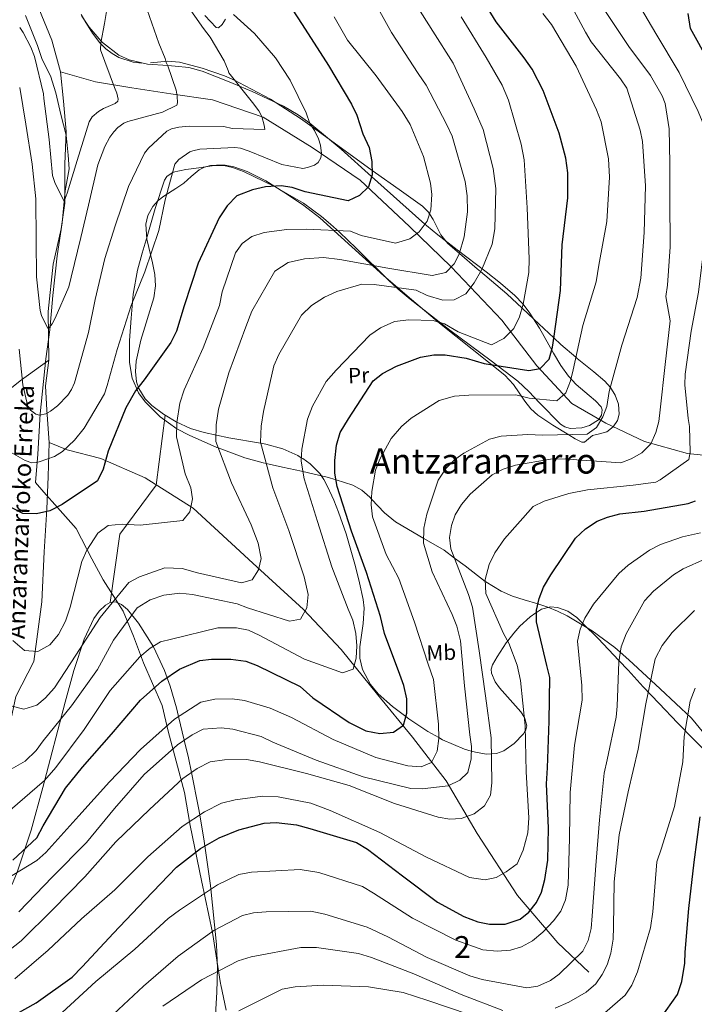
# Model space of a CAD drawing. Units: metres. Extents: x 634149 to 641038, y 4757506 to 4762269.
# Drawn here: x 639177 to 639486, y 4758168 to 4758618 of the extents above; entities that cross this region are included whole.
import ezdxf
from ezdxf.enums import TextEntityAlignment as Align

# ---------------------------------------------------------------- set-up
doc = ezdxf.new("R2010")
doc.units = ezdxf.units.M
doc.header["$MEASUREMENT"] = 0
doc.linetypes.add('DGN Style 3', pattern=[120.19938, 85.8567, -34.34268])
for name, color, linetype, lineweight in [('Nivel 1', 7, 'Continuous', 0), ('Nivel 11', 7, 'Continuous', 0), ('Nivel 35', 7, 'Continuous', 0), ('Nivel 36', 7, 'Continuous', 0), ('Nivel 37', 7, 'Continuous', 0), ('Nivel 4', 7, 'Continuous', 0), ('Nivel 43', 7, 'Continuous', 0), ('Nivel 45', 7, 'Continuous', 0), ('Nivel 48', 7, 'Continuous', 0), ('Nivel 5', 7, 'Continuous', 0), ('Nivel 57', 7, 'Continuous', 0)]:
    doc.layers.add(name, color=color, linetype=linetype, lineweight=lineweight)
doc.styles.add('Style-Arial Narrow', font='txt')
doc.styles.add('Style-Times New Roman', font='txt')
doc.styles.add('Style-timesi', font='timesi.shx', dxfattribs={"bigfont": 'timesibig.shx'})

msp = doc.modelspace()

# ---------------------------------------------------------------- linework, layer by layer
at = {"layer": 'Nivel 1', "color": 7, "linetype": 'Continuous', "lineweight": 0}
for points in [[(639180.04, 4758620.36, 878.7), (639185.48, 4758606.61, 880), (639187.75, 4758600.17, 880), (639191.56, 4758592.74, 880), (639193.98, 4758584.91, 880), (639196.18, 4758575.04, 880), (639198.63, 4758565.55, 880), (639199.54, 4758556.42, 880), (639200.03, 4758550.08, 880.05), (639198.17, 4758540.01, 880.2), (639196.77, 4758525.38, 882.92), (639194.61, 4758510.36, 884.79), (639192.64, 4758492.16, 885), (639191.25, 4758476.51, 885.36), (639189.32, 4758463.14, 889.15), (639186.82, 4758438.08, 890), (639185.74, 4758419.51, 894.32), (639184.57, 4758406.54, 897.11), (639188.5, 4758402.11, 898.15)], [(639188.5, 4758402.11, 898.15), (639194.67, 4758395.15, 900.05), (639203.21, 4758385.52, 902.71), (639210.43, 4758371.67, 905.78), (639215.54, 4758362.11, 907.81), (639224.8, 4758347.79, 913.06), (639229.57, 4758336.31, 917.03), (639234.1, 4758324.07, 921.08), (639238.19, 4758314.61, 924.32), (639242.55, 4758304.53, 927.5), (639245.42, 4758292.89, 931.13), (639249.08, 4758279.11, 936.97), (639252.88, 4758264.82, 941.57), (639255.42, 4758249.62, 945.63), (639260.68, 4758224.44, 953.36), (639265.65, 4758200.64, 960.14), (639269.35, 4758177.34, 966.35), (639269.49, 4758176.7, 966.5), (639271.97, 4758165.19, 972.5)]]:
    msp.add_polyline3d(points, dxfattribs=at)
at = {"layer": 'Nivel 11', "color": 142, "linetype": 'Continuous', "lineweight": 13}
for points in [[(639196.14, 4758594.47, 880), (639192.15, 4758609.01, 880), (639186.21, 4758623.49, 877.26), (639181.46, 4758634.63, 875), (639181.61, 4758645.61, 875)], [(639190.68, 4758462.59, 889.08), (639190.37, 4758484.8, 885), (639192.74, 4758506.53, 885), (639196.31, 4758522.68, 883.68), (639198.09, 4758534.38, 880.31), (639198.09, 4758552.2, 880), (639198.68, 4758567.24, 880), (639197.5, 4758581.16, 880), (639196.14, 4758594.47, 880)], [(639190.87, 4758424.87, 893.31), (639189.77, 4758439.69, 890), (639189.18, 4758450.83, 890), (639190.68, 4758462.59, 889.08)], [(639022.39, 4758080.33, 972.96), (639038.43, 4758094.26, 967.82), (639052.68, 4758107.07, 963.62), (639068.12, 4758117.09, 959.74), (639080, 4758129.9, 954.71), (639088.32, 4758140.49, 950.94), (639100.2, 4758159.42, 944.83), (639109.7, 4758183.93, 936.3), (639113.86, 4758198.97, 932.39), (639119.21, 4758214.01, 928.83), (639128.12, 4758225.15, 926), (639137.62, 4758236.29, 923.05), (639149.5, 4758249.1, 920.17), (639160.79, 4758264.69, 917.1), (639170.88, 4758286.41, 913.43), (639175.64, 4758308.69, 910), (639183.91, 4758324.72, 906.12), (639187.47, 4758352.01, 905), (639188.66, 4758374.85, 903.78), (639189.85, 4758394.34, 899.79), (639190.44, 4758409.38, 896.75), (639190.87, 4758424.87, 893.31)]]:
    msp.add_polyline3d(points, dxfattribs=at)
at = {"layer": 'Nivel 11', "color": 142, "linetype": 'DGN Style 3', "lineweight": 13}
for points in [[(639515.76, 4758417.06, 950.7), (639498.54, 4758418.17, 947.51), (639483.09, 4758419.85, 944.71), (639463.49, 4758425.42, 939.42), (639445.67, 4758433.77, 935.63), (639430.23, 4758442.68, 931.36), (639414.2, 4758459.95, 925), (639398.08, 4758480.84, 918.76), (639374.91, 4758505.34, 910), (639355.91, 4758523.73, 904.25), (639333.34, 4758544.89, 899.32), (639311.36, 4758559.93, 895), (639288.79, 4758573.85, 890.11), (639265.63, 4758581.65, 888.6), (639246.62, 4758584.44, 884.75), (639228.8, 4758587.23, 881.4), (639212.17, 4758590.01, 880), (639196.14, 4758594.47, 880)], [(639000.61, 4758419.15, 913.14), (639021.4, 4758418.59, 910), (639042.19, 4758416.36, 910), (639061.79, 4758415.81, 905), (639082.58, 4758415.25, 905), (639104.55, 4758418.03, 901.37), (639124.15, 4758423.05, 900), (639141.97, 4758428.06, 898.72), (639161.57, 4758440.31, 893.72), (639177.61, 4758453.12, 890.25), (639190.68, 4758462.59, 889.08)], [(639437.94, 4758182.57, 962.95), (639423.69, 4758195.94, 957.17), (639405.28, 4758217.66, 947.81), (639386.87, 4758246.07, 941.48), (639372.61, 4758270.02, 934.07), (639357.17, 4758290.07, 926.91), (639341.13, 4758309.57, 923.53), (639324.5, 4758330.17, 920), (639307.28, 4758348.56, 915), (639284.12, 4758369.72, 910), (639256.8, 4758394.79, 905.37), (639234.82, 4758408.71, 902.88), (639214.62, 4758417.62, 899.29), (639199.18, 4758421.52, 895.27), (639190.87, 4758424.87, 893.31)]]:
    msp.add_polyline3d(points, dxfattribs=at)
at = {"layer": 'Nivel 35', "color": 92, "linetype": 'DGN Style 3', "lineweight": 0}
for points in [[(639244.03, 4758437.36, 906.4), (639243.23, 4758437.84, 906.16), (639237.85, 4758441.83, 904.03), (639234.82, 4758444.89, 902.68), (639231.87, 4758449.61, 901.33), (639230.91, 4758452.69, 900.93), (639230.4, 4758457.44, 900.6), (639230.67, 4758462.2, 900.28), (639232.84, 4758471.78, 899.69), (639238.75, 4758491.07, 898.61), (639239.57, 4758496.61, 898.31), (639239.34, 4758501.84, 898.04), (639238.25, 4758507.19, 897.76), (639235.57, 4758517.93, 897.24), (639235.16, 4758524.89, 896.92), (639236, 4758528.72, 896.75), (639238.31, 4758532.91, 896.57), (639240.75, 4758535.57, 896.73), (639243.39, 4758537.67, 897.31), (639248.91, 4758541.12, 898.76), (639252.48, 4758543.58, 899.18), (639255.96, 4758546.66, 899.04), (639259.54, 4758549.65, 898.9), (639262.02, 4758550.97, 898.89), (639264.78, 4758551.7, 898.88), (639270.79, 4758551.67, 898.88), (639274.85, 4758550.78, 898.89), (639279.92, 4758548.9, 898.9), (639293.99, 4758542.1, 899.01), (639307.32, 4758534.35, 899.36), (639315.53, 4758528.33, 899.77), (639319.76, 4758524.74, 900.47), (639323.78, 4758521.11, 901.91), (639331.39, 4758513.81, 906.38), (639346.22, 4758499.2, 917.12), (639350.69, 4758495.1, 919.49), (639356.1, 4758490.47, 921.27), (639374.38, 4758476.29, 924.14), (639393.18, 4758462.31, 926.47), (639405.39, 4758452.93, 928.54), (639410.52, 4758448.26, 929.8), (639415.32, 4758443.12, 931.21), (639424.98, 4758433.25, 933.77), (639426.99, 4758432.03, 934.07), (639429.38, 4758431.37, 934.28), (639434.73, 4758431.58, 934.46), (639438.28, 4758432.72, 934.46), (639442.35, 4758435.31, 934.35), (639443.75, 4758437.43, 934.17), (639444.11, 4758439.87, 933.8), (639443.6, 4758441.17, 933.48), (639441.04, 4758443.91, 932.18), (639438.14, 4758446.41, 930.38), (639432.14, 4758451.38, 926.41), (639428.58, 4758455.19, 924.47), (639425.08, 4758460.22, 923.53), (639421.79, 4758465.72, 923.54), (639415.32, 4758477.19, 924.86), (639410.65, 4758484.49, 925.42), (639407.72, 4758488.29, 925.2), (639404.03, 4758492.14, 924.18), (639397.53, 4758497.79, 921.16), (639390.96, 4758503.06, 917.34), (639377.67, 4758513.13, 908.98), (639368.75, 4758520.01, 904.15), (639363.66, 4758524.18, 902.09), (639362.91, 4758524.85, 905), (639344.18, 4758541.45, 902.24), (639338.5, 4758546.57, 900), (639324.52, 4758559.19, 897.49), (639311.16, 4758570.34, 895.16), (639310.21, 4758571.02, 895), (639304.92, 4758574.79, 894.12), (639298.22, 4758578.74, 893.06), (639283.9, 4758585.55, 890.88), (639278.04, 4758587.93, 890), (639274.01, 4758589.58, 889.38), (639260.88, 4758594.77, 887.34), (639254.88, 4758596.46, 886.42), (639248.64, 4758597.17, 885.5), (639245.21, 4758597.39, 885), (639235.85, 4758598, 883.61), (639227.45, 4758599.94, 882.32), (639222.81, 4758602.17, 881.55), (639215.27, 4758607.94, 880.12), (639214.71, 4758608.57, 880), (639209.15, 4758614.89, 878.8), (639205.78, 4758619.95, 878.02)], [(639218.76, 4758351.64, 916.88), (639223.26, 4758382.97, 910.66), (639239.94, 4758405.36, 905.14), (639244.03, 4758437.36, 906.4)], [(639244.03, 4758437.36, 906.4), (639249, 4758434.41, 907.9), (639255.65, 4758431.37, 909.11), (639261.85, 4758429.44, 909.77), (639273.18, 4758427.11, 910.33), (639287.7, 4758424.59, 915), (639290.06, 4758424.18, 915.73), (639297.83, 4758422.05, 917.9), (639304.79, 4758418.9, 919.63), (639306.3, 4758417.97, 920), (639306.96, 4758417.57, 920.16), (639310.39, 4758415.13, 920.93), (639314.77, 4758410.74, 921.82), (639316.66, 4758408.02, 922.18), (639318.36, 4758404.83, 922.5), (639321.16, 4758398.55, 922.9), (639323.39, 4758393, 923.06), (639326.85, 4758383.17, 922.99), (639331.17, 4758368.2, 922.36), (639333.02, 4758360.64, 921.94), (639334.7, 4758353.05, 921.51), (639335.16, 4758349.09, 921.31), (639334.69, 4758342.05, 921.01), (639333.19, 4758331.43, 920.79), (639333.19, 4758326.19, 920.82), (639334.36, 4758321.05, 920.97), (639337.98, 4758314.19, 921.44), (639341.55, 4758309.85, 922.01), (639348.02, 4758304.07, 923.32), (639354.23, 4758299.46, 925), (639355.5, 4758298.52, 925.41), (639364.2, 4758292.69, 928.31), (639369.22, 4758289.87, 930), (639370.9, 4758288.92, 930.58), (639381.01, 4758284.58, 933.95), (639384.13, 4758283.69, 935), (639386.02, 4758283.15, 935.83), (639390.96, 4758282.31, 938.83), (639393.31, 4758282.47, 940), (639395.64, 4758282.63, 940.92), (639398.99, 4758283.88, 942.27), (639403.74, 4758287.11, 944), (639408.08, 4758291.62, 944.96), (639408.87, 4758292.97, 945), (639409.16, 4758293.45, 945), (639409.51, 4758295.2, 945), (639408.72, 4758298.6, 945), (639408.45, 4758299.05, 945), (639406.86, 4758301.66, 945), (639397.05, 4758312.61, 945), (639395.03, 4758315.32, 945), (639393.32, 4758319.3, 945), (639393.27, 4758321.23, 945), (639393.9, 4758323.12, 945), (639395.98, 4758326.81, 945), (639400.08, 4758333.17, 945), (639400.82, 4758334.14, 945), (639403.56, 4758337.71, 945.54), (639406.41, 4758340.88, 946.8), (639411.09, 4758345.14, 949.05), (639413.62, 4758346.99, 949.92), (639413.94, 4758347.19, 950), (639416.28, 4758348.61, 950.57), (639420.37, 4758349.73, 951.45), (639423.64, 4758349.45, 952.13), (639428.4, 4758347.66, 953.19), (639432.41, 4758344.81, 954.21), (639435.13, 4758342.16, 955), (639442.16, 4758335.29, 956.41), (639451.72, 4758325.17, 960), (639455.94, 4758320.7, 963.42), (639462.88, 4758313.17, 969.12), (639470.13, 4758305.41, 973.3), (639478.6, 4758296.57, 976.97), (639486.12, 4758288.85, 979.2), (639499.46, 4758275.29, 981.56)], [(639218.76, 4758351.64, 916.88), (639216.7, 4758350.44, 916.75), (639213.75, 4758347.68, 916.73), (639211.41, 4758344.41, 916.91), (639206.86, 4758334.88, 917.82), (639202.18, 4758320.57, 919.35), (639198.2, 4758306.15, 920.98), (639187.93, 4758266.98, 925.66), (639182.62, 4758247.46, 928.21), (639176.18, 4758228.32, 930.86), (639174.4, 4758223.94, 931.8), (639171.01, 4758216.68, 934.54), (639165.52, 4758206.29, 939.74), (639162.69, 4758201.09, 942.13), (639159.86, 4758195.76, 943.94), (639156.42, 4758189.07, 945.04), (639153.37, 4758183.1, 945.13), (639147.96, 4758172.52, 944.07), (639139.68, 4758156.57, 941.78)], [(639266.4, 4758151.74, 983.22), (639267.67, 4758173.42, 972.36), (639267.91, 4758184.27, 967.07), (639267.48, 4758195.14, 962.54), (639264.72, 4758222.22, 952.26), (639261.86, 4758242.55, 944.4), (639259.83, 4758254.53, 945), (639259.27, 4758257.81, 944.89), (639256.03, 4758273.9, 940), (639254.66, 4758280.68, 937.88), (639252.74, 4758288.68, 935), (639250.13, 4758299.58, 930), (639249.18, 4758303.55, 927.98), (639246.32, 4758313.39, 922.94), (639243.7, 4758320.64, 922.02), (639238.64, 4758331.43, 920.91), (639231.84, 4758342.21, 919.53), (639226.76, 4758348.49, 918.34), (639224.06, 4758350.81, 917.73), (639221.32, 4758352.02, 917.2), (639218.76, 4758351.64, 916.88)]]:
    msp.add_polyline3d(points, dxfattribs=at)
at = {"layer": 'Nivel 36', "color": 92, "linetype": 'Continuous', "lineweight": 0}
for points in [[(639233.36, 4758598.52, 883.7), (639229.42, 4758598.94, 883.04), (639222.75, 4758601.14, 882.02), (639219.67, 4758602.85, 881.52), (639216.85, 4758605.05, 881), (639214.14, 4758607.83, 880.09), (639210.76, 4758612.26, 878.17), (639207.71, 4758617.09, 876.79), (639205.51, 4758620.69, 876.76)], [(639262.09, 4758620.35, 891.08), (639267.41, 4758614.8, 891.61), (639268.46, 4758614.62, 892.06), (639270.06, 4758616.23, 893.18), (639271.64, 4758618.58, 894.08)], [(639373.36, 4758515.96, 908.24), (639370.22, 4758519.98, 907.05), (639366.65, 4758527, 905.49), (639365.06, 4758529.53, 905), (639364.59, 4758530.29, 904.86), (639361.86, 4758533.01, 904.28), (639351.07, 4758540.65, 902.26), (639340.25, 4758548.25, 900.28), (639338.74, 4758549.35, 900), (639323.11, 4758560.76, 897.14), (639311.27, 4758569.36, 895), (639305.93, 4758573.24, 894.14), (639292.26, 4758581.95, 892.45), (639277.73, 4758589.71, 890.33), (639275.99, 4758590.5, 890), (639271.11, 4758592.71, 889.04), (639260.9, 4758596.23, 887.09), (639250.51, 4758598.94, 886.67), (639245.29, 4758599.41, 885.82), (639237.34, 4758598.7, 884.4)], [(639470.6, 4758312.12, 965.08), (639456.32, 4758325.43, 959.19), (639452.34, 4758328.91, 960), (639449.83, 4758331.1, 960.15), (639439.47, 4758338.69, 956.63), (639434.83, 4758341.46, 955), (639428, 4758345.54, 953.22), (639423.59, 4758347.69, 952.13), (639419.13, 4758349.59, 951.05), (639414.62, 4758351.02, 950), (639408.4, 4758352.99, 948.74), (639403.05, 4758354.63, 947.8), (639397.79, 4758356.85, 946.83), (639390.84, 4758361.09, 945.12), (639390.47, 4758361.38, 945), (639381.32, 4758368.46, 941.77), (639376.47, 4758372.05, 940), (639371.69, 4758375.57, 938.22), (639362.37, 4758381.04, 935), (639360.56, 4758382.11, 934.45), (639349.43, 4758388.61, 932.36), (639344.48, 4758392.68, 931.57), (639338.43, 4758399.04, 930), (639337.62, 4758399.89, 929.72), (639333.99, 4758403.07, 928.53), (639329.94, 4758405.39, 927.32), (639322.24, 4758407.83, 925), (639318.22, 4758409.1, 923.67), (639307.05, 4758411.7, 920), (639306.45, 4758411.84, 919.81), (639297.66, 4758413.69, 917.15), (639290.25, 4758415.29, 915), (639288.87, 4758415.59, 914.63), (639280.48, 4758417.97, 913.04), (639268.33, 4758422.41, 910), (639267.72, 4758422.63, 909.74), (639254.98, 4758428.23, 904.11), (639249.37, 4758431.18, 903.3), (639241.71, 4758436.58, 902.29), (639234.82, 4758443.53, 901.06), (639231.82, 4758447.7, 900.01), (639228.83, 4758454.32, 897.95), (639227.66, 4758461.46, 896.26), (639227.67, 4758471.65, 894.97), (639228.4, 4758481.84, 894.23), (639229.38, 4758492.85, 893.79), (639231.28, 4758503.75, 893.65), (639233.53, 4758511.49, 893.79), (639235.83, 4758519.18, 893.94), (639239.45, 4758532.06, 893.95), (639243.66, 4758544.9, 894.08), (639244.71, 4758546.63, 894.15), (639247.61, 4758548.59, 894.3), (639253.46, 4758549.86, 894.56), (639259.46, 4758550.54, 894.81), (639267.52, 4758551.76, 895.1), (639271.54, 4758551.82, 895.24), (639275.44, 4758551.09, 895.39), (639281.49, 4758548.84, 895.81), (639290.14, 4758544.59, 896.92), (639298.38, 4758539.53, 898.44), (639306.84, 4758533.86, 900.44), (639314.79, 4758527.74, 902.8), (639329.4, 4758514.42, 908.6), (639344.07, 4758501.13, 913.99), (639356.75, 4758490.28, 917.37), (639369.54, 4758479.47, 920.53), (639384.48, 4758467.59, 924.03), (639399.44, 4758455.79, 927.51), (639403.51, 4758451.42, 928.58), (639408.68, 4758443.85, 930.14), (639411.42, 4758440.33, 930.93), (639414.62, 4758437.41, 931.72), (639421.51, 4758432.86, 933.87), (639428.75, 4758428.45, 935.94), (639431.72, 4758426.65, 936.32), (639434.69, 4758425.02, 936.67), (639435.94, 4758425.06, 936.88), (639437.8, 4758426.62, 937.21), (639439.67, 4758428.1, 937.54), (639442.85, 4758428.81, 937.99), (639446.16, 4758429.78, 938.26), (639449.09, 4758432.04, 938.08), (639451.06, 4758435.04, 937.54), (639451.81, 4758437.88, 937.03), (639451.55, 4758442.39, 936.26), (639449.93, 4758446.64, 935.5), (639447.87, 4758450.06, 934.87), (639445.35, 4758453.02, 934.2), (639440.3, 4758457.31, 932.48), (639432.64, 4758463.41, 930.18), (639432.06, 4758463.9, 930), (639425.14, 4758469.77, 926.59), (639421.92, 4758472.76, 925), (639412.73, 4758481.34, 921.72), (639407.38, 4758486.33, 920), (639400.34, 4758492.9, 918.08), (639388.4, 4758503.14, 915), (639386.89, 4758504.44, 914.4), (639378.68, 4758511.43, 910), (639373.36, 4758515.96, 908.24)], [(639574.6, 4758166.2, 1010), (639574.29, 4758168.1, 1009.89), (639573.29, 4758169.96, 1009.6), (639571.1, 4758172.72, 1008.8), (639567.47, 4758176.47, 1007.21), (639565.83, 4758178.56, 1006.37), (639564.51, 4758181.02, 1005.58), (639563.87, 4758183.5, 1005), (639562.52, 4758188.79, 1003.98), (639560.8, 4758201.51, 1001.58), (639559.14, 4758207.53, 1000.4), (639558.06, 4758209.39, 1000), (639556.07, 4758212.82, 999.26), (639541.9, 4758229.94, 995), (639531.21, 4758242.85, 990), (639521.6, 4758254.45, 985), (639520.48, 4758255.81, 984.55), (639507.37, 4758271.64, 980), (639494.15, 4758287.6, 975), (639484.88, 4758298.8, 970.96), (639470.6, 4758312.12, 965.08)]]:
    msp.add_polyline3d(points, dxfattribs=at)
at = {"layer": 'Nivel 4', "color": 30, "linetype": 'Continuous', "lineweight": 30, "flags": 128}
for points, elevation in [([(639419.74, 4758463.04), (639421.29, 4758468.53), (639422.04, 4758473.53), (639425.02, 4758494.45), (639425.79, 4758515.42), (639428.4, 4758536.8), (639428.35, 4758548.25), (639427.42, 4758555.04), (639424.37, 4758566.39), (639417.09, 4758586.03), (639412.01, 4758595.8), (639408.36, 4758600.88), (639395.52, 4758617.44), (639384.49, 4758635.34)], 925), ([(639295.63, 4758633.47), (639306.67, 4758616.21), (639318.7, 4758597.48), (639329.29, 4758579.75), (639331.79, 4758574.73), (639334.53, 4758566.12), (639337.41, 4758559.83), (639338.68, 4758553.5), (639338.77, 4758547.46), (639337.11, 4758541.95), (639332.95, 4758537.98), (639327.7, 4758535.47), (639308.06, 4758539.67), (639302.18, 4758541.67), (639297.17, 4758542.42), (639289.87, 4758541.93), (639284, 4758540.57), (639276.79, 4758537.77), (639272.42, 4758533.21), (639268.78, 4758527.74), (639259.17, 4758506.98), (639252.77, 4758487.49), (639249.11, 4758475.88), (639246.62, 4758470.68), (639234.45, 4758453.55), (639230.45, 4758448.54), (639225.96, 4758440.84), (639217.94, 4758420.95), (639215.68, 4758412.74), (639213.07, 4758407.43), (639196.86, 4758396.54), (639191.15, 4758393.67), (639185.05, 4758392.3), (639178.89, 4758392.43), (639167.08, 4758398.41)], 900), ([(639493.02, 4758598.95), (639484.49, 4758614.3), (639483.4, 4758621.17)], 950), ([(639174.24, 4758233.79), (639185.23, 4758244), (639188.16, 4758249.54), (639198.43, 4758266.79), (639206.08, 4758276.42), (639219.44, 4758291.46), (639232.78, 4758307.08), (639242.43, 4758315.63), (639250.57, 4758321.12), (639259.92, 4758325.14), (639265.22, 4758325.79), (639274.12, 4758325.75), (639280.86, 4758324.83), (639286.14, 4758322.81), (639305.79, 4758313.2), (639311.64, 4758308.08), (639328.23, 4758296.74), (639335.88, 4758292.96), (639342.28, 4758291.79), (639348.51, 4758292.36), (639353.14, 4758295.53), (639354.68, 4758301.13), (639354.58, 4758307.61), (639353.32, 4758313.69), (639351.41, 4758318.72), (639344.4, 4758337.56), (639342.62, 4758345.25), (639336.14, 4758365.5), (639329.35, 4758384.36), (639322.74, 4758404.83), (639321.72, 4758410.93), (639321.63, 4758416.71), (639322.43, 4758423.68), (639324.08, 4758429.52), (639327.91, 4758435.78), (639339.23, 4758453.07), (639343.51, 4758456.45), (639349.86, 4758459.91), (639360.83, 4758464), (639367.04, 4758465.02), (639372.25, 4758464.97), (639381.78, 4758463.45), (639389.97, 4758461.08), (639410.44, 4758457.85), (639415.73, 4758458.73), (639419.74, 4758463.04)], 925), ([(639417.87, 4758224.93), (639419.18, 4758233.77), (639419.48, 4758248.47), (639418.54, 4758268.79), (639419.1, 4758275.99), (639419.86, 4758297.41), (639420.09, 4758317.44), (639418.75, 4758322.83), (639414, 4758342.79), (639413.93, 4758348.23), (639415.25, 4758353.59), (639417.27, 4758358.64), (639420.54, 4758364.42), (639431.88, 4758381.12), (639436.35, 4758385.44), (639441.79, 4758388.87), (639446.46, 4758390.77), (639452.2, 4758392.24), (639463.26, 4758393.55), (639483.38, 4758397.03), (639486.84, 4758398.25)], 950), ([(639470.77, 4758161.4), (639478.6, 4758172.31), (639480.48, 4758178.28), (639481.92, 4758186.66), (639481.98, 4758191.75), (639483.71, 4758211.71), (639486.1, 4758232.85), (639488.85, 4758253.65)], 975), ([(639166.83, 4758158.48), (639184.88, 4758168.48), (639201.47, 4758180.28), (639205.93, 4758185.06), (639220.32, 4758200.37), (639234.72, 4758215.56), (639249.23, 4758230.64), (639260.16, 4758239.12), (639268.67, 4758244.04), (639277.68, 4758247.71), (639289.37, 4758250.66), (639294.8, 4758250.96), (639304.09, 4758249.9), (639310.28, 4758248.26), (639331.56, 4758241.83), (639336.64, 4758238.88), (639352.68, 4758226.6), (639368.71, 4758214.54), (639380.74, 4758208.02), (639387.19, 4758205.58), (639392.55, 4758204.5), (639399.72, 4758204.51), (639406.58, 4758206.84), (639410.52, 4758209.98), (639413.95, 4758214.38), (639416.22, 4758219.09), (639417.87, 4758224.93)], 950)]:
    msp.add_lwpolyline(points, dxfattribs=dict(at, elevation=elevation))
at = {"layer": 'Nivel 5', "color": 30, "linetype": 'Continuous', "lineweight": 0, "flags": 128}
for points, elevation in [([(639177.39, 4758614.78), (639179.06, 4758612.45), (639182.56, 4758605.81), (639184.14, 4758601.48), (639188.23, 4758584.51), (639188.46, 4758582.37), (639190.95, 4758563.59), (639192.48, 4758547.09), (639193.64, 4758543.47), (639197.74, 4758535.41), (639199.2, 4758539.05), (639203.7, 4758553.93), (639209.21, 4758571.63), (639210.64, 4758573.99), (639213.51, 4758576.31), (639215.77, 4758577.67), (639221.1, 4758580), (639222.34, 4758581.16), (639222.54, 4758582.04), (639221.89, 4758584.81), (639220.85, 4758587.32), (639214.44, 4758604.53), (639214.56, 4758607.79), (639216.25, 4758616.61), (639219.6, 4758636.94)], 880), ([(639184.9, 4758284.03), (639188.11, 4758288.43), (639201.13, 4758304.44), (639212.98, 4758320.98), (639220.28, 4758334.47), (639231.14, 4758349.23), (639237.17, 4758352.93), (639243.36, 4758355.11), (639250.64, 4758355.95), (639256.58, 4758355.34), (639276.92, 4758351.06), (639281.74, 4758349.25), (639300.87, 4758343.18), (639305.95, 4758344.06), (639308.78, 4758349.26), (639309.5, 4758355.32), (639307.6, 4758363.38), (639300.59, 4758384.61), (639293.3, 4758404.2), (639287.58, 4758425.01), (639287.91, 4758432.33), (639289.07, 4758439.1), (639293.79, 4758460.04), (639296.06, 4758465.11), (639306.46, 4758483.11), (639310.94, 4758487.67), (639316.96, 4758491.48), (639322.56, 4758494), (639334.05, 4758497.3), (639339.74, 4758497.26), (639358.98, 4758494.57), (639363.94, 4758492.18), (639371.09, 4758490), (639376.31, 4758490.18), (639381.67, 4758492.92), (639385.44, 4758497.92), (639388.94, 4758504.08), (639393.76, 4758515.73), (639394.91, 4758522.62), (639395.31, 4758541.21), (639394.18, 4758550.22), (639389.5, 4758568.16), (639385.46, 4758577.54), (639375.8, 4758598.44), (639366.58, 4758613.09), (639354.18, 4758632.74)], 915), ([(639286.62, 4758378.87), (639283.42, 4758387.23), (639274.29, 4758406.41), (639267.25, 4758425.31), (639267.33, 4758432.97), (639268.35, 4758440.2), (639273.11, 4758456.85), (639280.86, 4758477.78), (639283.74, 4758484.95), (639294.25, 4758503.31), (639300.26, 4758507.35), (639307.75, 4758508.88), (639316.55, 4758509.54), (639324, 4758508.64), (639345.96, 4758504.64), (639366.27, 4758501.4), (639372.49, 4758502.66), (639376.3, 4758506.62), (639378.58, 4758511.11), (639380.86, 4758518.97), (639382.43, 4758530.51), (639382.3, 4758537.82), (639381.26, 4758544.28), (639375.31, 4758565.08), (639372.8, 4758570.56), (639363.48, 4758588.46), (639359.81, 4758593.79), (639347.55, 4758612.51), (639337.52, 4758630.85)], 910), ([(639384.04, 4758280.23), (639384.19, 4758285.79), (639383.43, 4758291.08), (639381.03, 4758313.56), (639379.27, 4758334.2), (639377.54, 4758340.85), (639375.38, 4758346.21), (639366.26, 4758365.68), (639362.33, 4758378.85), (639362.44, 4758385.68), (639363.72, 4758392.08), (639368.97, 4758407.65), (639372.59, 4758413.21), (639376.62, 4758417.17), (639380.68, 4758420.09), (639392.49, 4758426.51), (639397.77, 4758427.74), (639410, 4758428.63), (639416.72, 4758428.28), (639437.19, 4758428.65), (639441.47, 4758431.8), (639444.31, 4758436.64), (639446.12, 4758441.33), (639447.26, 4758448.31), (639453.01, 4758469.45), (639460.11, 4758491.33), (639461.78, 4758500.07), (639463.24, 4758521.06), (639463.89, 4758542.36), (639462.49, 4758562.68), (639461.39, 4758567.84), (639455.4, 4758587.07), (639452.47, 4758591.37), (639439.05, 4758608.25), (639436.46, 4758612.67), (639425.7, 4758632.66)], 935), ([(639177.09, 4758467.6), (639178.77, 4758451.26), (639181.18, 4758441.39), (639182.36, 4758439.68), (639184.73, 4758437.85), (639186.42, 4758437.36), (639189.42, 4758438.02), (639191.53, 4758439.21), (639194.71, 4758441.63), (639199.47, 4758446.64), (639201.13, 4758449.17), (639202.46, 4758452.24), (639208.9, 4758475.23), (639211.96, 4758490.38), (639216.32, 4758509.16), (639221.06, 4758524.04), (639227.19, 4758542.09), (639234.54, 4758557.31), (639236.38, 4758559.6), (639244.78, 4758567.37), (639246.97, 4758568.4), (639250.29, 4758569.23), (639254.97, 4758569.64), (639270.82, 4758569.47), (639274.67, 4758568.57), (639289.57, 4758568.13), (639289.34, 4758570.19), (639288.24, 4758574.13), (639286.88, 4758576.71), (639283.96, 4758580.51), (639273.15, 4758594.07), (639272.79, 4758595.09), (639270.97, 4758599.48), (639264.62, 4758610.41), (639261.54, 4758614.36), (639250.65, 4758629.98)], 890), ([(639484.05, 4758432.22), (639483.49, 4758435.89), (639481.89, 4758451.26), (639482.11, 4758456.22), (639484.8, 4758475.85), (639488.18, 4758493.7), (639490.82, 4758515.04), (639492.24, 4758531.93), (639492.96, 4758554.3), (639491.74, 4758565.8), (639490.63, 4758570.09), (639488.02, 4758576.42), (639479.23, 4758594.19), (639468.55, 4758612.01), (639458.04, 4758630)], 945), ([(639177.39, 4758587.32), (639180.28, 4758570.62), (639183.06, 4758552.33), (639184.81, 4758536.4), (639184.98, 4758517.54), (639185.02, 4758500.67), (639186.74, 4758485.36), (639187.38, 4758483), (639190.29, 4758477.05), (639191.07, 4758477.63), (639192.28, 4758479.27), (639193.63, 4758481.78), (639199.82, 4758496.09), (639201.02, 4758500.51), (639205.4, 4758518.65), (639208.86, 4758533.57), (639213.24, 4758552.03), (639216.45, 4758560.42), (639218.69, 4758564.64), (639220.44, 4758567.08), (639222.28, 4758568.98), (639225.07, 4758571.07), (639226.88, 4758571.77), (639242.81, 4758576.06), (639249.3, 4758579.23), (639249.58, 4758580.35), (639249.48, 4758583.45), (639248.98, 4758586.14), (639245.25, 4758597.32), (639244.49, 4758598.8), (639244.02, 4758600.62), (639241.07, 4758607.68), (639235.77, 4758622.93)], 885), ([(639221.47, 4758242.11), (639236.8, 4758256.99), (639252.16, 4758271.17), (639258.71, 4758275.79), (639264.62, 4758278.77), (639271.18, 4758279.7), (639281.24, 4758279.81), (639287.18, 4758278.86), (639308.65, 4758273.48), (639328.27, 4758268.03), (639348.92, 4758259.72), (639369.03, 4758253.48), (639374.27, 4758252.62), (639379.58, 4758252.81), (639385.41, 4758254.97), (639390.14, 4758258.73), (639392.98, 4758263.57), (639393.47, 4758269.25), (639393.23, 4758289.72), (639390.59, 4758308.95), (639387.79, 4758329.56), (639384.67, 4758349.58), (639382.85, 4758355.41), (639374.83, 4758376.31), (639374.2, 4758381.37), (639375.04, 4758386.96), (639376.73, 4758391.76), (639379.68, 4758396.6), (639383.68, 4758401.25), (639393.68, 4758410.05), (639398.79, 4758412.77), (639404.4, 4758414.47), (639420.38, 4758417.22), (639427.31, 4758417.46), (639432.42, 4758416.95), (639452.59, 4758415.68), (639457.39, 4758417.47), (639462.27, 4758420.18), (639466.29, 4758424.25), (639468.66, 4758429.42), (639469.99, 4758434.45), (639470.61, 4758439.79), (639472.9, 4758460.57), (639475.21, 4758480.55), (639473.19, 4758491.65), (639473.94, 4758496.9), (639475.25, 4758514.42), (639474.99, 4758536.49), (639474.98, 4758552.8), (639474.72, 4758568.47), (639472.96, 4758579.96), (639471.51, 4758583.61), (639466.11, 4758592.83), (639456.27, 4758606.16), (639444.9, 4758622.97)], 940), ([(639172.97, 4758256.61), (639188.74, 4758270.27), (639193.99, 4758276.25), (639206.85, 4758293.53), (639218.88, 4758311.36), (639232.38, 4758326.91), (639237.12, 4758330.79), (639241.9, 4758333.63), (639246.96, 4758334.96), (639268.13, 4758340.11), (639276.61, 4758340.05), (639282.1, 4758338.97), (639287.05, 4758336.82), (639307.74, 4758325.82), (639325.25, 4758319.46), (639330.06, 4758321.25), (639331.4, 4758326.29), (639331.78, 4758331.87), (639331.24, 4758337.54), (639329.87, 4758343.64), (639327.84, 4758348.68), (639320.32, 4758368.03), (639313.79, 4758388.81), (639307.66, 4758408.21), (639306.22, 4758416.4), (639306.49, 4758421.87), (639309.15, 4758435.65), (639311.5, 4758441.54), (639317.72, 4758452.78), (639322.3, 4758458.04), (639337.64, 4758474.01), (639342.63, 4758477.32), (639349.03, 4758480.21), (639355.62, 4758481.02), (639366.66, 4758480.71), (639371.82, 4758479.15), (639378.09, 4758475.53), (639393.39, 4758469.57), (639398.97, 4758472.43), (639403.69, 4758477), (639406.17, 4758482.43), (639407.94, 4758488.17), (639410.45, 4758502.77), (639410.59, 4758508.92), (639409.78, 4758532.34), (639408.32, 4758554.22), (639406.91, 4758561.49), (639401.22, 4758581.6), (639398.31, 4758588.46), (639390.91, 4758601.09), (639379.58, 4758619.72)], 920), ([(639174.31, 4758334.36), (639179.58, 4758329.79), (639185.75, 4758329.3), (639191.21, 4758332.4), (639195.11, 4758337.06), (639198.38, 4758343.09), (639200.48, 4758349.55), (639205.9, 4758370.51), (639208.16, 4758375.58), (639213.11, 4758383.41), (639217.86, 4758386.94), (639224.34, 4758387.51), (639232.48, 4758387.1), (639252.02, 4758389.17), (639255.25, 4758393.23), (639256.55, 4758399.07), (639255.68, 4758404.15), (639253.14, 4758410.56), (639249.18, 4758427.49), (639249.3, 4758433.99), (639250.74, 4758442.86), (639252.73, 4758448.96), (639261.35, 4758468.18), (639268.8, 4758487.59), (639270.09, 4758493.9), (639276.2, 4758511.63), (639279.19, 4758515.92), (639283.6, 4758519.2), (639289.34, 4758521.03), (639299.62, 4758522.43), (639308.55, 4758522.51), (639328.78, 4758521.58), (639333.72, 4758519.67), (639349.51, 4758516.15), (639356.05, 4758518.12), (639360.24, 4758521.29), (639363.9, 4758526.17), (639365.69, 4758531.34), (639366.14, 4758538.43), (639365.5, 4758543.52), (639362.29, 4758555.71), (639356.21, 4758570.47), (639352.52, 4758576.37), (639340.58, 4758592.67), (639327.48, 4758609.05), (639321.43, 4758619.63)], 905), ([(639313.97, 4758552.98), (639315.33, 4758555.18), (639315.5, 4758557.09), (639315.05, 4758560.9), (639314.15, 4758563.81), (639312.34, 4758567.73), (639310.24, 4758570.92), (639308.56, 4758575.8), (639301.28, 4758590.75), (639294.56, 4758600.86), (639284.86, 4758612.06), (639275.24, 4758620.73)], 895), ([(639404.6, 4758446.68), (639410.67, 4758445.16), (639423.32, 4758443.98), (639427.35, 4758447.71), (639429.59, 4758453.1), (639430.81, 4758458.12), (639435.19, 4758478.4), (639441.32, 4758498.4), (639442.56, 4758506.08), (639446.15, 4758526.1), (639447.41, 4758546.27), (639446.89, 4758554.7), (639443.52, 4758571.7), (639441.48, 4758577.07), (639432.11, 4758597.1), (639420.81, 4758616.14), (639416.82, 4758621.21)], 930), ([(639165.93, 4758424.55), (639179.89, 4758416.75), (639182.95, 4758415.67), (639184.94, 4758415.73), (639186.28, 4758416.02), (639193.36, 4758418.57), (639196.94, 4758420.85), (639202.49, 4758425.98), (639206.92, 4758431.46), (639216.24, 4758447.23), (639217.46, 4758451.01), (639222.06, 4758467.49), (639228.37, 4758487.61), (639234.68, 4758502.95), (639241.11, 4758521.88), (639243.96, 4758535.91), (639248.49, 4758552.3), (639250.32, 4758554.43), (639255.22, 4758557.87), (639256.72, 4758558.39), (639259.88, 4758559.06), (639275.84, 4758559.93), (639278.56, 4758559.55), (639282.43, 4758558.25), (639297.45, 4758552.09), (639306.98, 4758550.27), (639309.2, 4758550.67), (639312.42, 4758551.81), (639313.97, 4758552.98)], 895), ([(639170.42, 4758224.65), (639185.26, 4758233.61), (639189.42, 4758237.23), (639204.45, 4758254.06), (639218.48, 4758269.59), (639232.66, 4758284.42), (639248.26, 4758298.38), (639260.37, 4758306.09), (639266.8, 4758307.47), (639274.66, 4758307.63), (639280.36, 4758306.79), (639292.04, 4758303.38), (639301.79, 4758299.09), (639320.88, 4758288.99), (639340.37, 4758280.76), (639355.08, 4758276.99), (639361.23, 4758276.51), (639365.9, 4758278.41), (639368.5, 4758283.7), (639369.22, 4758289.51), (639369.11, 4758296.1), (639366.78, 4758316.5), (639364.34, 4758323.47), (639358.12, 4758342.69), (639350.95, 4758362.69), (639345.24, 4758373.71), (639338.86, 4758390.95), (639338.32, 4758396.37), (639338.57, 4758402.51), (639340.32, 4758412.29), (639342.22, 4758417.33), (639347.45, 4758426.77), (639352.23, 4758432.26), (639356.62, 4758435.99), (639369.4, 4758444.19), (639376.51, 4758446.17), (639382.97, 4758446.63), (639404.6, 4758446.68)], 930), ([(639175.24, 4758179.5), (639190.4, 4758192.64), (639205.64, 4758206.94), (639220.91, 4758220.19), (639236, 4758235.29), (639251.72, 4758249.14), (639262.01, 4758255.98), (639269.74, 4758259.83), (639276.05, 4758261.44), (639288.6, 4758263.03), (639295.67, 4758262.7), (639310.69, 4758259.87), (639319.6, 4758256.59), (639342.27, 4758246.5), (639363.37, 4758235.32), (639383.36, 4758225.83), (639390.46, 4758224.81), (639395.51, 4758225.91), (639400.05, 4758228.38), (639405.12, 4758232.14), (639407.92, 4758238.37), (639410.07, 4758246.31), (639410.41, 4758253.15), (639409.22, 4758274.16), (639408.83, 4758295.32), (639406.73, 4758315.95), (639405.09, 4758323.07), (639401.39, 4758333.12), (639398.92, 4758337.55), (639390.76, 4758355.89), (639390.43, 4758362.24), (639392.27, 4758369.13), (639394.86, 4758374.42), (639399.27, 4758380.82), (639412.4, 4758395.62), (639417.53, 4758398), (639428.85, 4758401.63), (639437.36, 4758403.2), (639458.22, 4758405.43), (639468.63, 4758406.73), (639470.59, 4758407.78), (639483.75, 4758417.16), (639484.29, 4758420.51), (639484.05, 4758432.22)], 945), ([(638986.79, 4758407.59), (639005.42, 4758399.42), (639025.09, 4758390.94), (639037.4, 4758387.42), (639059.92, 4758383.79), (639082.77, 4758380.87), (639105.61, 4758378.18), (639120.71, 4758374.41), (639126.37, 4758371.82), (639131.72, 4758368.3), (639145.83, 4758356.25), (639148.8, 4758351.02), (639151.61, 4758343.57), (639157.16, 4758324.15), (639157.59, 4758318.36), (639157, 4758308.59), (639153.78, 4758291.19), (639154.22, 4758285.29), (639155.81, 4758279.42), (639160.13, 4758275.39), (639167.24, 4758274.48), (639173.48, 4758275.39), (639179.96, 4758279.1), (639184.9, 4758284.03)], 915), ([(639412.13, 4758196.95), (639416.86, 4758200.82), (639421.77, 4758205.96), (639425.08, 4758210.48), (639427.22, 4758215.64), (639428.49, 4758222.28), (639429.12, 4758243.93), (639429.44, 4758264.77), (639431.46, 4758286.47), (639434.92, 4758306.95), (639434.8, 4758313.77), (639432.7, 4758334.06), (639434.02, 4758339.54), (639436.16, 4758344.59), (639440.1, 4758350.86), (639451.76, 4758365.03), (639455.91, 4758368.76), (639465.74, 4758375.58), (639470.74, 4758378.18), (639480.79, 4758381.77), (639489.06, 4758383.56)], 955), ([(639172.68, 4758304.58), (639179.24, 4758302.83), (639185.21, 4758304.67), (639189.04, 4758307.93), (639193.28, 4758312.72), (639203.1, 4758327.57), (639214.22, 4758344.78), (639227.36, 4758360.79), (639232.26, 4758363.4), (639243.83, 4758367.63), (639251.74, 4758367.33), (639258.77, 4758365.25), (639278.89, 4758360.72), (639283.83, 4758362.06), (639286.69, 4758366.68), (639288.02, 4758371.83), (639286.62, 4758378.87)], 910), ([(639218.05, 4758161.18), (639234.07, 4758176.19), (639249.91, 4758189.93), (639266.28, 4758201.61), (639279.46, 4758208.43), (639284.5, 4758209.76), (639290.27, 4758210.19), (639310.74, 4758210.44), (639317.15, 4758209.16), (639336.44, 4758203.12), (639345.97, 4758198.7), (639363.99, 4758189.27), (639383.49, 4758180.81), (639389.1, 4758179.15), (639409.59, 4758175.35), (639414.66, 4758176.1), (639420.35, 4758178.73), (639424.41, 4758181.65), (639435.27, 4758192.09), (639437.64, 4758197.03), (639439.07, 4758202.52), (639439.45, 4758208.31), (639441.2, 4758231.4), (639442.9, 4758252.28), (639444.93, 4758273.63), (639446.34, 4758279.7), (639450.52, 4758299.28), (639450.93, 4758304.27), (639451.61, 4758324.54), (639452.76, 4758331.4), (639455.1, 4758337.38), (639463.48, 4758352.48), (639467.61, 4758356.9), (639476.72, 4758364.39), (639481.14, 4758367.09), (639491.39, 4758371.61)], 960), ([(639422.59, 4758166.11), (639428.86, 4758168.76), (639436.8, 4758173.43), (639441.18, 4758177.28), (639444.04, 4758181.43), (639446.32, 4758185.91), (639447.98, 4758191.28), (639449.04, 4758197.57), (639449.18, 4758203.24), (639449.51, 4758223.85), (639451.77, 4758245.32), (639455.95, 4758265.02), (639460.59, 4758284.62), (639464.03, 4758305.33), (639468.29, 4758325.95), (639471.55, 4758332.08), (639476.08, 4758338.02), (639486.38, 4758347.98)], 965), ([(639481.54, 4758290.32), (639484.34, 4758306.49), (639486.56, 4758312.47)], 970), ([(639176.97, 4758210.11), (639192.38, 4758226.14), (639208.03, 4758241.84), (639220.79, 4758257.44), (639234.36, 4758272.95), (639249.63, 4758286.55), (639256.41, 4758291.18), (639261.41, 4758293.67), (639269.6, 4758294.3), (639274.94, 4758293.68), (639287.9, 4758290.42), (639293.31, 4758287.84), (639313.15, 4758279.5), (639334.7, 4758271.92), (639356.4, 4758266.54), (639361.61, 4758266.38), (639373.59, 4758267.83), (639378.82, 4758270.45), (639382.52, 4758273.93), (639384.04, 4758280.23)], 935), ([(639445.21, 4758163.89), (639454.54, 4758171.96), (639457.61, 4758176.58), (639460.29, 4758182.69), (639466.19, 4758202.79), (639467.21, 4758210.11), (639469.07, 4758233.08), (639471.17, 4758239.29), (639477.22, 4758258.35), (639481.02, 4758278.73), (639481.54, 4758290.32)], 970), ([(639165.54, 4758187.18), (639178.04, 4758196.87), (639192.58, 4758211.26), (639207.22, 4758226.11), (639221.47, 4758242.11)], 940), ([(639194.81, 4758162.22), (639212.3, 4758178.21), (639230.18, 4758193.06), (639245.31, 4758207.12), (639250.62, 4758210.89), (639267.91, 4758222.49), (639277.7, 4758227.22), (639283.56, 4758228.23), (639305.84, 4758229.59), (639314.34, 4758228.15), (639334.34, 4758221.79), (639339.3, 4758218.72), (639357.28, 4758207.31), (639377.07, 4758197.13), (639389.48, 4758192.81), (639395.99, 4758192.11), (639402.1, 4758192.67), (639407.14, 4758194.12), (639412.13, 4758196.95)], 955), ([(639242.91, 4758166.92), (639260.65, 4758179.11), (639277.47, 4758187.79), (639283.3, 4758189.61), (639306.07, 4758193.76), (639313.24, 4758193.78), (639332.54, 4758191.09), (639338.38, 4758189.21), (639357.84, 4758181.79), (639379.58, 4758172.37)], 965), ([(639277.79, 4758164.78), (639297.57, 4758174.72), (639303.55, 4758175.86), (639316.36, 4758176.65), (639337.1, 4758175.87), (639352.92, 4758173.17), (639364.27, 4758169.64), (639383.23, 4758163.24)], 970), ([(639379.58, 4758172.37), (639398.57, 4758164.93)], 965)]:
    msp.add_lwpolyline(points, dxfattribs=dict(at, elevation=elevation))
at = {"layer": 'Nivel 57', "color": 92, "linetype": 'DGN Style 3', "lineweight": 0}
for points in [[(639176.18, 4758228.32, 930.86), (639182.62, 4758247.46, 928.21), (639187.93, 4758266.98, 925.66), (639198.2, 4758306.15, 920.98), (639202.18, 4758320.57, 919.35), (639206.86, 4758334.88, 917.82), (639211.41, 4758344.41, 916.91), (639213.75, 4758347.68, 916.73), (639216.7, 4758350.44, 916.75), (639218.76, 4758351.64, 916.88), (639223.26, 4758382.97, 910.66), (639239.94, 4758405.36, 905.14), (639244.03, 4758437.36, 906.4), (639243.23, 4758437.84, 906.16), (639237.85, 4758441.83, 904.03), (639234.82, 4758444.89, 902.68), (639231.87, 4758449.61, 901.33), (639230.91, 4758452.69, 900.93), (639230.4, 4758457.44, 900.6), (639230.67, 4758462.2, 900.28), (639232.84, 4758471.78, 899.69), (639238.75, 4758491.07, 898.61), (639239.57, 4758496.61, 898.31), (639239.34, 4758501.84, 898.04), (639238.25, 4758507.19, 897.76), (639235.57, 4758517.93, 897.24), (639235.16, 4758524.89, 896.92), (639236, 4758528.72, 896.75), (639238.31, 4758532.91, 896.57), (639240.75, 4758535.57, 896.73), (639243.39, 4758537.67, 897.31), (639248.91, 4758541.12, 898.76), (639252.48, 4758543.58, 899.18), (639255.96, 4758546.66, 899.04), (639259.54, 4758549.65, 898.9), (639262.02, 4758550.97, 898.89), (639264.78, 4758551.7, 898.88), (639270.79, 4758551.67, 898.88), (639274.85, 4758550.78, 898.89), (639279.92, 4758548.9, 898.9), (639293.99, 4758542.1, 899.01), (639307.32, 4758534.35, 899.36), (639315.53, 4758528.33, 899.77), (639319.76, 4758524.74, 900.47), (639323.78, 4758521.11, 901.91), (639331.39, 4758513.81, 906.38), (639346.22, 4758499.2, 917.12), (639350.69, 4758495.1, 919.49), (639356.1, 4758490.47, 921.27), (639374.38, 4758476.29, 924.14), (639393.18, 4758462.31, 926.47), (639405.39, 4758452.93, 928.54), (639410.52, 4758448.26, 929.8), (639415.32, 4758443.12, 931.21), (639424.98, 4758433.25, 933.77), (639426.99, 4758432.03, 934.07), (639429.38, 4758431.37, 934.28), (639434.73, 4758431.58, 934.46), (639438.28, 4758432.72, 934.46), (639442.35, 4758435.31, 934.35), (639443.75, 4758437.43, 934.17), (639444.11, 4758439.87, 933.8), (639443.6, 4758441.17, 933.48), (639441.04, 4758443.91, 932.18), (639438.14, 4758446.41, 930.38), (639432.14, 4758451.38, 926.41), (639428.58, 4758455.19, 924.47), (639425.08, 4758460.22, 923.53), (639421.79, 4758465.72, 923.54), (639415.32, 4758477.19, 924.86), (639410.65, 4758484.49, 925.42), (639407.72, 4758488.29, 925.2), (639404.03, 4758492.14, 924.18), (639397.53, 4758497.79, 921.16), (639390.96, 4758503.06, 917.34), (639377.67, 4758513.13, 908.98), (639368.75, 4758520.01, 904.15), (639363.66, 4758524.18, 902.09), (639362.91, 4758524.85, 905), (639344.18, 4758541.45, 902.24), (639338.5, 4758546.57, 900), (639324.52, 4758559.19, 897.49), (639311.16, 4758570.34, 895.16), (639310.21, 4758571.02, 895), (639304.92, 4758574.79, 894.12), (639298.22, 4758578.74, 893.06), (639283.9, 4758585.55, 890.88), (639278.04, 4758587.93, 890), (639274.01, 4758589.58, 889.38), (639260.88, 4758594.77, 887.34), (639254.88, 4758596.46, 886.42), (639248.64, 4758597.17, 885.5), (639245.21, 4758597.39, 885), (639235.85, 4758598, 883.61), (639227.45, 4758599.94, 882.32), (639222.81, 4758602.17, 881.55), (639215.27, 4758607.94, 880.12), (639214.71, 4758608.57, 880), (639209.15, 4758614.89, 878.8), (639205.78, 4758619.95, 878.02)], [(639499.46, 4758275.29, 981.56), (639486.12, 4758288.85, 979.2), (639478.6, 4758296.57, 976.97), (639470.13, 4758305.41, 973.3), (639462.88, 4758313.17, 969.12), (639455.94, 4758320.7, 963.42), (639451.72, 4758325.17, 960), (639442.16, 4758335.29, 956.41), (639435.13, 4758342.16, 955), (639432.41, 4758344.81, 954.21), (639428.4, 4758347.66, 953.19), (639423.64, 4758349.45, 952.13), (639420.37, 4758349.73, 951.45), (639416.28, 4758348.61, 950.57), (639413.94, 4758347.19, 950), (639413.62, 4758346.99, 949.92), (639411.09, 4758345.14, 949.05), (639406.41, 4758340.88, 946.8), (639403.56, 4758337.71, 945.54), (639400.82, 4758334.14, 945), (639400.08, 4758333.17, 945), (639395.98, 4758326.81, 945), (639393.9, 4758323.12, 945), (639393.27, 4758321.23, 945), (639393.32, 4758319.3, 945), (639395.03, 4758315.32, 945), (639397.05, 4758312.61, 945), (639406.86, 4758301.66, 945), (639408.45, 4758299.05, 945), (639408.72, 4758298.6, 945), (639409.51, 4758295.2, 945), (639409.16, 4758293.45, 945), (639408.87, 4758292.97, 945), (639408.08, 4758291.62, 944.96), (639403.74, 4758287.11, 944), (639398.99, 4758283.88, 942.27), (639395.64, 4758282.63, 940.92), (639393.31, 4758282.47, 940), (639390.96, 4758282.31, 938.83), (639386.02, 4758283.15, 935.83), (639384.13, 4758283.69, 935), (639381.01, 4758284.58, 933.95), (639370.9, 4758288.92, 930.58), (639369.22, 4758289.87, 930), (639364.2, 4758292.69, 928.31), (639355.5, 4758298.52, 925.41), (639354.23, 4758299.46, 925), (639348.02, 4758304.07, 923.32), (639341.55, 4758309.85, 922.01), (639337.98, 4758314.19, 921.44), (639334.36, 4758321.05, 920.97), (639333.19, 4758326.19, 920.82), (639333.19, 4758331.43, 920.79), (639334.69, 4758342.05, 921.01), (639335.16, 4758349.09, 921.31), (639334.7, 4758353.05, 921.51), (639333.02, 4758360.64, 921.94), (639331.17, 4758368.2, 922.36), (639326.85, 4758383.17, 922.99), (639323.39, 4758393, 923.06), (639321.16, 4758398.55, 922.9), (639318.36, 4758404.83, 922.5), (639316.66, 4758408.02, 922.18), (639314.77, 4758410.74, 921.82), (639310.39, 4758415.13, 920.93), (639306.96, 4758417.57, 920.16), (639306.3, 4758417.97, 920), (639304.79, 4758418.9, 919.63), (639297.83, 4758422.05, 917.9), (639290.06, 4758424.18, 915.73), (639287.7, 4758424.59, 915), (639273.18, 4758427.11, 910.33), (639261.85, 4758429.44, 909.77), (639255.65, 4758431.37, 909.11), (639249, 4758434.41, 907.9), (639244.03, 4758437.36, 906.4), (639239.94, 4758405.36, 905.14), (639223.26, 4758382.97, 910.66), (639218.76, 4758351.64, 916.88), (639221.32, 4758352.02, 917.2), (639224.06, 4758350.81, 917.73), (639226.76, 4758348.49, 918.34), (639231.84, 4758342.21, 919.53), (639238.64, 4758331.43, 920.91), (639243.7, 4758320.64, 922.02), (639246.32, 4758313.39, 922.94), (639249.18, 4758303.55, 927.98), (639250.13, 4758299.58, 930), (639252.74, 4758288.68, 935), (639254.66, 4758280.68, 937.88), (639256.03, 4758273.9, 940), (639259.27, 4758257.81, 944.89), (639259.83, 4758254.53, 945), (639261.86, 4758242.55, 944.4), (639264.72, 4758222.22, 952.26), (639267.48, 4758195.14, 962.54), (639267.91, 4758184.27, 967.07), (639267.67, 4758173.42, 972.36), (639266.4, 4758151.74, 983.22)]]:
    msp.add_polyline3d(points, dxfattribs=at)

# ---------------------------------------------------------------- texts
at = {"layer": 'Nivel 37', "color": 92, "linetype": 'Continuous', "lineweight": 0, "style": 'Style-Arial Narrow'}
for s, p in [('Pr', (639332.56, 4758455.64, 922.89)), ('Mb', (639370.39, 4758328.81, 932.1))]:
    msp.add_text(s, height=7, rotation=1.9908, dxfattribs=at).set_placement(p, align=Align.MIDDLE_CENTER)
at = {"layer": 'Nivel 43', "color": 142, "linetype": 'Continuous', "lineweight": 0, "style": 'Style-timesi'}
msp.add_text('Anzaranzarroko Erreka', height=8, rotation=87.8407, dxfattribs=at).set_placement((639179.67, 4758334.87, 905.44))
at = {"layer": 'Nivel 45', "color": 7, "linetype": 'Continuous', "lineweight": 0, "style": 'Style-Times New Roman'}
msp.add_text('Antzaranzarro', height=11.5, dxfattribs=at).set_placement((639389.59, 4758416.44, 959.82), align=Align.MIDDLE_CENTER)
at = {"layer": 'Nivel 48', "color": 92, "linetype": 'Continuous', "lineweight": 0, "style": 'Style-Arial Narrow'}
msp.add_text('2', height=10, dxfattribs=at).set_placement((639380.07, 4758194.05, 955.72), align=Align.MIDDLE_CENTER)

doc.saveas('drawing.dxf')
